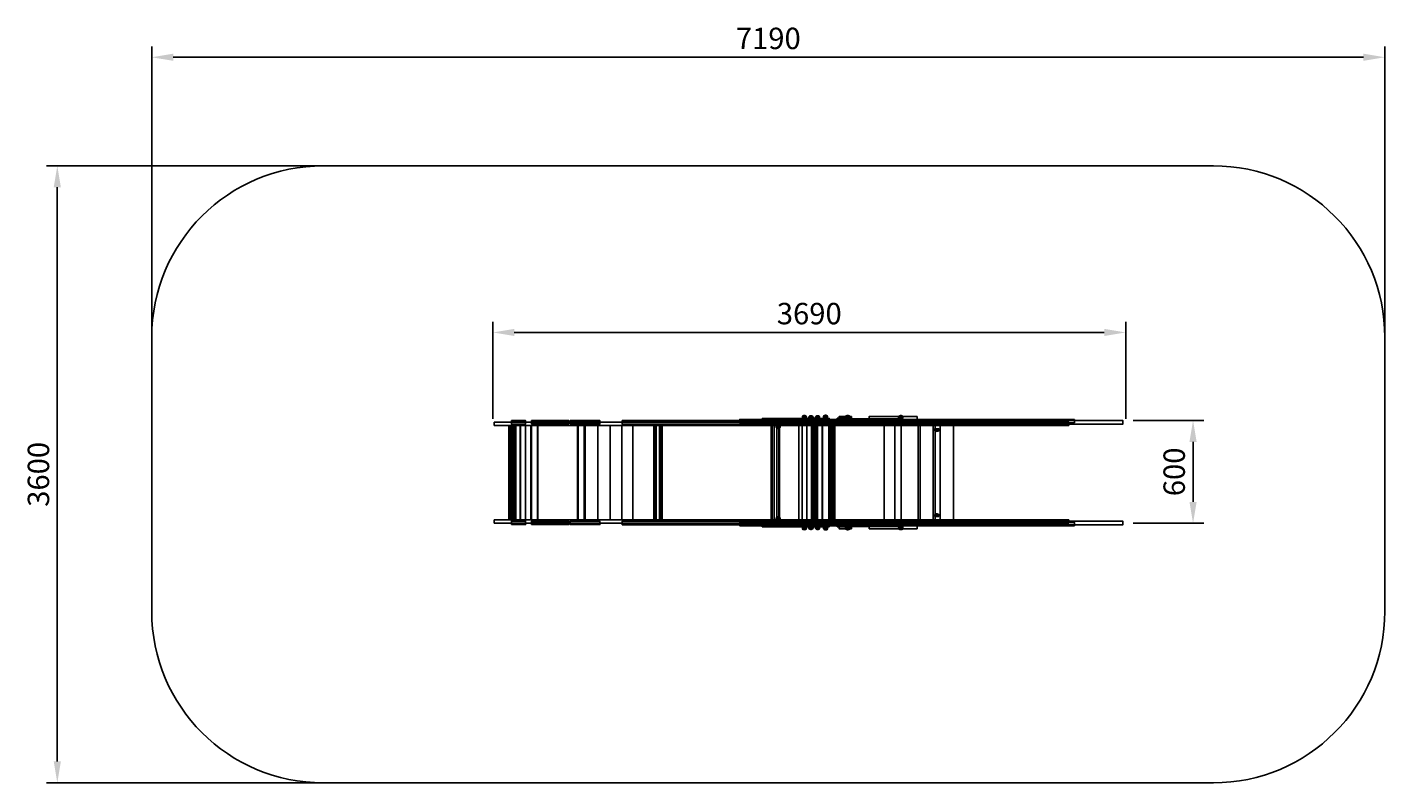
# Model space of a CAD drawing. Units: millimetres. Extents: x 559 to 8475, y 513 to 4922.
import ezdxf

# ---------------------------------------------------------------- set-up
doc = ezdxf.new("R2010")
doc.units = ezdxf.units.MM
doc.dimstyles.new('ISO-25', dxfattribs={"dimtxt": 2.5, "dimasz": 2.5, "dimexe": 1.25, "dimexo": 0.625, "dimtad": 1, "dimtxsty": 'Standard', "dimcen": 2.5, "dimadec": 0, "dimazin": 0, "dimtfac": 1, "dimtmove": 0, "dimatfit": 3, "dimfxl": 0, "dimarcsym": 0})

# ---------------------------------------------------------------- blocks, each defined once
blk = doc.blocks.new('nihiihihi')
at = {"color": 252}
for p, q in [((-1238, 432.8), (-1238, -69.1)), ((-1236.6, 432.8), (-1236.6, -69.1)), ((-1236.1, 432.8), (-1236.1, -69.1)), ((-1235.7, 432.8), (-1235.7, -69.1)), ((-1235, 432.8), (-1235, -69.1)), ((-1233.1, 432.8), (-1233.1, -69.1)), ((-1225, 432.8), (-1225, -69.1)), ((-1224, 432.8), (-1224, -69.1)), ((-1223.3, 432.8), (-1223.3, -69.1)), ((-1214.5, 432.8), (-1214.5, -69.1)), ((-1211.5, 432.8), (-1211.5, -69.1)), ((-1202.4, 432.8), (-1202.4, -69.1)), ((-1200.5, 432.8), (-1200.5, -69.1)), ((-1178, 432.8), (-1178, -69.1)), ((-1176.1, 432.8), (-1176.1, -69.1)), ((-1149.3, 432.8), (-1149.3, -69.1)), ((-1121.6, 432.8), (-1121.6, -69.1)), ((-1117.3, 432.8), (-1117.3, -69.1)), ((-1086, 432.8), (-1086, -69.1)), ((-1084.1, 432.8), (-1084.1, -69.1)), ((-873.3, 432.8), (-873.3, -69.1)), ((-871.4, 432.8), (-871.4, -69.1)), ((-838.1, 432.8), (-838.1, -69.1)), ((-836.6, 432.8), (-836.6, -69.1)), ((-833.8, 432.8), (-833.8, -69.1)), ((-766.6, 432.8), (-766.6, -69.1)), ((-700.7, 432.8), (-700.7, -69.1)), ((-638.7, 432.8), (-638.7, -69.1)), ((-581.3, 432.8), (-581.3, -69.1)), ((-469, 432.8), (-469, -69.1)), ((-465.3, 432.8), (-465.3, -69.1)), ((-456.8, 432.8), (-456.8, -69.1)), ((-439.9, 432.8), (-439.9, -69.1)), ((-430, 432.8), (-430, -69.1)), ((-426.2, 432.8), (-426.2, -69.1)), ((153.3, 432.8), (153.3, -69.1)), ((158.4, 432.8), (158.4, -69.1)), ((167.8, 432.8), (167.8, -69.1)), ((183, 432.8), (183, -69.1)), ((192.4, 432.8), (192.4, -69.1)), ((196.6, 432.8), (196.6, -69.1)), ((807.6, 432.8), (807.6, -69.1)), ((1011, 432.8), (1011, -69.1)), ((1047.8, 432.8), (1047.8, -69.1)), ((-1238, 431.4), (-1238, -70.5)), ((-1220.5, 430.2), (-1220.5, -71.6))]:
    blk.add_line(p, q, dxfattribs=at)
for p, q in [((298.6, 432.8), (298.6, -69.1)), ((316.4, 432.8), (316.4, -69.1)), ((341.7, 432.8), (341.7, -69.1)), ((366.4, 432.8), (366.4, -69.1)), ((372.3, 432.8), (372.3, -69.1)), ((423.3, 432.8), (423.3, -69.1)), ((425, 432.8), (425, -69.1)), ((457.3, 432.8), (457.3, -69.1)), ((459.8, 432.8), (459.8, -69.1)), ((460.7, 432.8), (460.7, -69.1)), ((468.3, 432.8), (468.3, -69.1)), ((475.1, 432.8), (475.1, -69.1)), ((482.8, 432.8), (482.8, -69.1)), ((487.9, 432.8), (487.9, -69.1)), ((489.6, 432.8), (489.6, -69.1))]:
    blk.add_line(p, q)
at = {"color": 3}
for p, q in [((317.7, 478.5), (320.7, 482.9)), ((319, 472.7), (321.9, 477)), ((337.1, 481.9), (319.2, 481.9)), ((338.3, 476), (320.5, 476)), ((320.7, 482.9), (328.2, 484.5)), ((321.9, 477), (329.5, 478.7)), ((322, 483.6), (334.5, 483.6)), ((323.3, 477.8), (335.8, 477.8)), ((332.3, 484), (323.7, 484)), ((333.6, 478.2), (325, 478.2)), ((325.3, 484.4), (331.2, 484.4)), ((326.6, 478.6), (332.5, 478.6)), ((328.2, 484.5), (335.8, 482.9)), ((329.5, 478.7), (337.1, 477.1)), ((335.8, 482.9), (338.7, 478.6)), ((337.1, 477.1), (340, 472.8)), ((352.7, 477.2), (355.6, 481.5)), ((372, 480.5), (354.1, 480.5)), ((355.6, 481.5), (363.1, 483.2)), ((357, 482.3), (369.4, 482.3)), ((357.3, 470.8), (360.2, 475.2)), ((367.3, 482.7), (358.6, 482.7)), ((376.6, 474.2), (358.7, 474.2)), ((360.2, 483.1), (366.2, 483.1)), ((360.2, 475.2), (367.7, 476.8)), ((361.6, 475.9), (374.1, 475.9)), ((363.1, 483.2), (370.8, 481.6)), ((371.9, 476.3), (363.2, 476.3)), ((364.9, 476.7), (370.8, 476.7)), ((367.7, 476.8), (375.4, 475.2)), ((370.8, 481.6), (373.6, 477.2)), ((375.4, 475.2), (378.3, 470.9)), ((388.3, 477.5), (391.2, 481.8)), ((388.3, 471.6), (391.2, 476)), ((407.6, 480.8), (389.8, 480.8)), ((407.6, 475), (389.8, 475)), ((391.2, 481.8), (398.8, 483.5)), ((391.2, 476), (398.8, 477.6)), ((392.6, 482.6), (405.1, 482.6)), ((392.6, 476.7), (405.1, 476.7)), ((402.9, 483), (394.3, 483)), ((402.9, 477.1), (394.3, 477.1)), ((395.9, 483.4), (401.8, 483.4)), ((395.9, 477.5), (401.8, 477.5)), ((398.8, 483.5), (406.4, 481.9)), ((398.8, 477.6), (406.4, 476)), ((406.4, 481.9), (409.3, 477.5)), ((406.4, 476), (409.3, 471.7)), ((430.2, 480.1), (433.1, 484.5)), ((430.2, 472.9), (433.1, 477.2)), ((449.5, 483.5), (431.7, 483.5)), ((449.5, 476.3), (431.7, 476.3)), ((433.1, 484.5), (440.7, 486.1)), ((433.1, 477.2), (440.7, 478.9)), ((434.5, 485.2), (447, 485.2)), ((434.5, 478), (447, 478)), ((444.8, 485.6), (436.1, 485.6)), ((444.8, 478.4), (436.1, 478.4)), ((437.8, 486), (443.7, 486)), ((437.8, 478.8), (443.7, 478.8)), ((440.7, 486.1), (448.3, 484.5)), ((440.7, 478.9), (448.3, 477.3)), ((448.3, 484.5), (451.2, 480.2)), ((448.3, 477.3), (451.2, 473)), ((544.7, 471.9), (547.6, 476.2)), ((564, 475.2), (546.1, 475.2)), ((547.5, 478.9), (550.5, 483.2)), ((547.6, 476.2), (555.1, 477.8)), ((566.9, 482.2), (549, 482.2)), ((549, 476.9), (561.5, 476.9)), ((550.5, 483.2), (558, 484.8)), ((559.3, 477.3), (550.6, 477.3)), ((551.8, 483.9), (564.3, 483.9)), ((552.3, 477.8), (558.2, 477.8)), ((562.1, 484.3), (553.5, 484.3)), ((555.1, 484.7), (561, 484.7)), ((555.1, 477.8), (562.8, 476.2)), ((558, 484.8), (565.6, 483.2)), ((562.8, 476.2), (565.6, 471.9)), ((565.6, 483.2), (568.5, 478.9)), ((828.1, 472.9), (831.1, 477.2)), ((829.3, 478.4), (832.2, 482.7)), ((847.5, 476.2), (829.6, 476.2)), ((848.6, 481.8), (830.8, 481.8)), ((831.1, 477.2), (838.6, 478.8)), ((832.2, 482.7), (839.8, 484.4)), ((832.4, 477.9), (844.9, 477.9)), ((833.6, 483.5), (846.1, 483.5)), ((842.7, 478.3), (834.1, 478.3)), ((843.9, 483.9), (835.2, 483.9)), ((835.7, 478.7), (841.6, 478.7)), ((836.9, 484.3), (842.8, 484.3)), ((838.6, 478.8), (846.2, 477.2)), ((839.8, 484.4), (847.4, 482.8)), ((846.2, 477.2), (849.1, 472.9)), ((847.4, 482.8), (850.3, 478.5)), ((182, 417.6), (179.1, 422)), ((180.7, 418.7), (198.6, 418.7)), ((189.6, 416), (182, 417.6)), ((195.8, 416.9), (183.3, 416.9)), ((185.5, 416.5), (194.1, 416.5)), ((192.5, 416.1), (186.6, 416.1)), ((197.1, 417.7), (189.6, 416)), ((200.1, 422), (197.1, 417.7)), ((1022.6, 402.4), (1019.8, 406.7)), ((1021.4, 403.4), (1039.3, 403.4)), ((1030.3, 400.8), (1022.6, 402.4)), ((1036.4, 401.7), (1023.9, 401.7)), ((1026.1, 401.3), (1034.8, 401.3)), ((1033.1, 400.9), (1027.2, 400.9)), ((1037.8, 402.4), (1030.3, 400.8)), ((1040.7, 406.7), (1037.8, 402.4)), ((182, -53.9), (179.1, -58.2)), ((180.7, -54.9), (198.6, -54.9)), ((189.6, -52.3), (182, -53.9)), ((195.8, -53.2), (183.3, -53.2)), ((185.5, -52.8), (194.1, -52.8)), ((192.5, -52.4), (186.6, -52.4)), ((197.1, -53.9), (189.6, -52.3)), ((200.1, -58.3), (197.1, -53.9)), ((1022.6, -38.6), (1019.8, -43)), ((1021.4, -39.7), (1039.3, -39.7)), ((1030.3, -37.1), (1022.6, -38.6)), ((1036.4, -38), (1023.9, -38)), ((1026.1, -37.5), (1034.8, -37.5)), ((1033.1, -37.1), (1027.2, -37.1)), ((1037.8, -38.7), (1030.3, -37.1)), ((1040.7, -43), (1037.8, -38.7)), ((317.7, -114.8), (320.7, -119.1)), ((319, -109), (321.9, -113.3)), ((337.1, -118.1), (319.2, -118.1)), ((338.3, -112.3), (320.5, -112.3)), ((320.7, -119.1), (328.2, -120.8)), ((321.9, -113.3), (329.5, -114.9)), ((322, -119.9), (334.5, -119.9)), ((323.3, -114), (335.8, -114)), ((332.3, -120.3), (323.7, -120.3)), ((333.6, -114.4), (325, -114.4)), ((325.3, -120.7), (331.2, -120.7)), ((326.6, -114.9), (332.5, -114.9)), ((328.2, -120.8), (335.8, -119.2)), ((329.5, -114.9), (337.1, -113.3)), ((335.8, -119.2), (338.7, -114.8)), ((337.1, -113.3), (340, -109)), ((352.7, -113.5), (355.6, -117.8)), ((372, -116.8), (354.1, -116.8)), ((355.6, -117.8), (363.1, -119.4)), ((357, -118.5), (369.4, -118.5)), ((357.3, -107.1), (360.2, -111.4)), ((367.3, -118.9), (358.6, -118.9)), ((376.6, -110.4), (358.7, -110.4)), ((360.2, -111.4), (367.7, -113.1)), ((360.2, -119.4), (366.2, -119.4)), ((361.6, -112.2), (374.1, -112.2)), ((363.1, -119.4), (370.8, -117.8)), ((371.9, -112.6), (363.2, -112.6)), ((364.9, -113), (370.8, -113)), ((367.7, -113.1), (375.4, -111.5)), ((370.8, -117.8), (373.6, -113.5)), ((375.4, -111.5), (378.3, -107.2)), ((388.3, -107.9), (391.2, -112.2)), ((388.3, -113.8), (391.2, -118.1)), ((407.6, -111.2), (389.8, -111.2)), ((407.6, -117.1), (389.8, -117.1)), ((391.2, -112.2), (398.8, -113.8)), ((391.2, -118.1), (398.8, -119.7)), ((392.6, -112.9), (405.1, -112.9)), ((392.6, -118.8), (405.1, -118.8)), ((402.9, -113.4), (394.3, -113.4)), ((402.9, -119.2), (394.3, -119.2)), ((395.9, -113.8), (401.8, -113.8)), ((395.9, -119.6), (401.8, -119.6)), ((398.8, -113.8), (406.4, -112.3)), ((398.8, -119.7), (406.4, -118.1)), ((406.4, -112.3), (409.3, -107.9)), ((406.4, -118.1), (409.3, -113.8)), ((430.2, -109.2), (433.1, -113.5)), ((430.2, -116.4), (433.1, -120.7)), ((449.5, -112.5), (431.7, -112.5)), ((449.5, -119.8), (431.7, -119.8)), ((433.1, -113.5), (440.7, -115.1)), ((433.1, -120.7), (440.7, -122.4)), ((434.5, -114.2), (447, -114.2)), ((434.5, -121.5), (447, -121.5)), ((444.8, -114.6), (436.1, -114.6)), ((444.8, -121.9), (436.1, -121.9)), ((437.8, -115.1), (443.7, -115.1)), ((437.8, -122.3), (443.7, -122.3)), ((440.7, -115.1), (448.3, -113.6)), ((440.7, -122.4), (448.3, -120.8)), ((448.3, -113.6), (451.2, -109.2)), ((448.3, -120.8), (451.2, -116.5)), ((544.7, -108.1), (547.6, -112.5)), ((564, -111.5), (546.1, -111.5)), ((547.5, -115.1), (550.5, -119.4)), ((547.6, -112.5), (555.1, -114.1)), ((549, -113.2), (561.5, -113.2)), ((566.9, -118.5), (549, -118.5)), ((550.5, -119.4), (558, -121.1)), ((559.3, -113.6), (550.6, -113.6)), ((551.8, -120.2), (564.3, -120.2)), ((552.3, -114), (558.2, -114)), ((562.1, -120.6), (553.5, -120.6)), ((555.1, -114.1), (562.8, -112.5)), ((555.1, -121), (561, -121)), ((558, -121.1), (565.6, -119.5)), ((562.8, -112.5), (565.6, -108.2)), ((565.6, -119.5), (568.5, -115.2)), ((828.1, -109.1), (831.1, -113.4)), ((829.3, -114.7), (832.2, -119)), ((847.5, -112.5), (829.6, -112.5)), ((848.6, -118), (830.8, -118)), ((831.1, -113.4), (838.6, -115.1)), ((832.2, -119), (839.8, -120.6)), ((832.4, -114.2), (844.9, -114.2)), ((833.6, -119.7), (846.1, -119.7)), ((842.7, -114.6), (834.1, -114.6)), ((843.9, -120.2), (835.2, -120.2)), ((835.7, -115), (841.6, -115)), ((836.9, -120.6), (842.8, -120.6)), ((838.6, -115.1), (846.2, -113.5)), ((839.8, -120.6), (847.4, -119.1)), ((846.2, -113.5), (849.1, -109.2)), ((847.4, -119.1), (850.3, -114.7))]:
    blk.add_line(p, q, dxfattribs=at)
at = {"color": 102}
for p, q in [((374.9, 432.8), (374.9, -69.1)), ((383.4, 432.8), (383.4, -69.1)), ((391, 432.8), (391, -69.1)), ((394.4, 432.8), (394.4, -69.1)), ((398.6, 432.8), (398.6, -69.1))]:
    blk.add_line(p, q, dxfattribs=at)
at = {"color": 40}
for p, q in [((751.4, 432.8), (751.4, -69.1)), ((842.2, 432.8), (842.2, -69.1)), ((930.9, 432.8), (930.9, -69.1)), ((941.8, 432.8), (941.8, -69.1)), ((1021.8, 432.8), (1021.8, -69.1)), ((1119.2, 432.8), (1119.2, -69.1))]:
    blk.add_line(p, q, dxfattribs=at)
at = {"color": 102}
for points in [[(-1315, 450), (1729.9, 450), (1729.9, 432.5), (-1315, 432.5)], [(925.5, 479.6), (672.6, 479.6), (672.6, 461.4), (925.5, 461.4)], [(-1315, -86.2), (1729.9, -86.2), (1729.9, -68.8), (-1315, -68.8)], [(925.5, -115.8), (672.6, -115.8), (672.6, -97.7), (925.5, -97.7)]]:
    blk.add_lwpolyline(points, close=True, dxfattribs=at)
at = {"color": 1}
for points in [[(-1224.5, 457.9), (-1149, 457.9), (-1149, 439.3), (-1224.5, 439.3)], [(-1118.7, 457.7), (-919.2, 457.7), (-919.2, 440.7), (-1118.7, 440.7)], [(-636.6, 458.9), (2016.1, 458.9), (2016.1, 438.7), (-636.6, 438.7)], [(1759.9, 464.1), (-14.4, 464.1), (-14.4, 445.9), (1759.9, 445.9)], [(-1224.5, -94.1), (-1149, -94.1), (-1149, -75.6), (-1224.5, -75.6)], [(-1118.7, -94), (-919.2, -94), (-919.2, -77), (-1118.7, -77)], [(-636.6, -95.2), (2016.1, -95.2), (2016.1, -74.9), (-636.6, -74.9)], [(1759.9, -100.4), (-14.4, -100.4), (-14.4, -82.1), (1759.9, -82.1)]]:
    blk.add_lwpolyline(points, close=True, dxfattribs=at)
for points in [[(-912.4, 457.8), (-755.2, 457.8), (-755.2, 440.2), (-912.4, 440.2)], [(104.3, 469.3), (460.1, 469.3), (460.1, 450.5), (104.3, 450.5)], [(501.8, 470.1), (540.3, 470.1), (540.3, 449.6), (501.8, 449.6)], [(578.7, 479.2), (512.4, 479.2), (512.4, 464.1), (578.7, 464.1)], [(557.1, 467.7), (844.7, 467.7), (844.7, 449.4), (557.1, 449.4)], [(-912.4, -94.1), (-755.2, -94.1), (-755.2, -76.5), (-912.4, -76.5)], [(104.3, -105.5), (460.1, -105.5), (460.1, -86.7), (104.3, -86.7)], [(501.8, -106.4), (540.3, -106.4), (540.3, -85.9), (501.8, -85.9)], [(578.7, -115.5), (512.4, -115.5), (512.4, -100.4), (578.7, -100.4)], [(557.1, -103.9), (844.7, -103.9), (844.7, -85.6), (557.1, -85.6)]]:
    blk.add_lwpolyline(points, close=True)
at = {"color": 3}
for points in [[(317.7, 478.6), (338.9, 478.6), (338.9, 471.2), (317.7, 471.2)], [(319, 472.7), (340.2, 472.7), (340.2, 465.4), (319, 465.4)], [(320.6, 482.9), (335.8, 482.9), (335.8, 478.6), (320.6, 478.6)], [(321.9, 477), (337.1, 477), (337.1, 472.7), (321.9, 472.7)], [(352.6, 477.2), (373.8, 477.2), (373.8, 469.9), (352.6, 469.9)], [(355.6, 481.5), (370.8, 481.5), (370.8, 477.2), (355.6, 477.2)], [(357.2, 470.9), (378.4, 470.9), (378.4, 463.5), (357.2, 463.5)], [(360.2, 475.2), (375.4, 475.2), (375.4, 470.9), (360.2, 470.9)], [(388.3, 477.5), (409.5, 477.5), (409.5, 470.2), (388.3, 470.2)], [(388.3, 471.7), (409.5, 471.7), (409.5, 464.3), (388.3, 464.3)], [(391.2, 481.8), (406.4, 481.8), (406.4, 477.5), (391.2, 477.5)], [(391.2, 476), (406.4, 476), (406.4, 471.7), (391.2, 471.7)], [(430.2, 480.2), (451.4, 480.2), (451.4, 472.8), (430.2, 472.8)], [(430.2, 473), (451.4, 473), (451.4, 465.6), (430.2, 465.6)], [(433.1, 484.5), (448.3, 484.5), (448.3, 480.2), (433.1, 480.2)], [(433.1, 477.2), (448.3, 477.2), (448.3, 473), (433.1, 473)], [(544.6, 471.9), (565.8, 471.9), (565.8, 464.6), (544.6, 464.6)], [(547.5, 478.9), (568.7, 478.9), (568.7, 471.5), (547.5, 471.5)], [(547.6, 476.2), (562.8, 476.2), (562.8, 471.9), (547.6, 471.9)], [(550.4, 483.2), (565.6, 483.2), (565.6, 478.9), (550.4, 478.9)], [(828.1, 472.9), (849.3, 472.9), (849.3, 465.5), (828.1, 465.5)], [(829.3, 478.5), (850.5, 478.5), (850.5, 471.1), (829.3, 471.1)], [(831, 477.2), (846.2, 477.2), (846.2, 472.9), (831, 472.9)], [(832.2, 482.7), (847.4, 482.7), (847.4, 478.5), (832.2, 478.5)], [(200.1, 422), (178.9, 422), (178.9, 429.3), (200.1, 429.3)], [(197.2, 417.7), (182, 417.7), (182, 422), (197.2, 422)], [(1040.8, 406.7), (1019.6, 406.7), (1019.6, 414.1), (1040.8, 414.1)], [(1037.8, 402.4), (1022.6, 402.4), (1022.6, 406.7), (1037.8, 406.7)], [(200.1, -58.2), (178.9, -58.2), (178.9, -65.6), (200.1, -65.6)], [(197.2, -53.9), (182, -53.9), (182, -58.2), (197.2, -58.2)], [(1040.8, -43), (1019.6, -43), (1019.6, -50.3), (1040.8, -50.3)], [(1037.8, -38.7), (1022.6, -38.7), (1022.6, -43), (1037.8, -43)], [(317.7, -114.8), (338.9, -114.8), (338.9, -107.5), (317.7, -107.5)], [(319, -109), (340.2, -109), (340.2, -101.7), (319, -101.7)], [(320.6, -119.1), (335.8, -119.1), (335.8, -114.8), (320.6, -114.8)], [(321.9, -113.3), (337.1, -113.3), (337.1, -109), (321.9, -109)], [(352.6, -113.5), (373.8, -113.5), (373.8, -106.2), (352.6, -106.2)], [(355.6, -117.8), (370.8, -117.8), (370.8, -113.5), (355.6, -113.5)], [(357.2, -107.1), (378.4, -107.1), (378.4, -99.8), (357.2, -99.8)], [(360.2, -111.4), (375.4, -111.4), (375.4, -107.1), (360.2, -107.1)], [(388.3, -107.9), (409.5, -107.9), (409.5, -100.6), (388.3, -100.6)], [(388.3, -113.8), (409.5, -113.8), (409.5, -106.4), (388.3, -106.4)], [(391.2, -112.2), (406.4, -112.2), (406.4, -107.9), (391.2, -107.9)], [(391.2, -118.1), (406.4, -118.1), (406.4, -113.8), (391.2, -113.8)], [(430.2, -109.2), (451.4, -109.2), (451.4, -101.9), (430.2, -101.9)], [(430.2, -116.4), (451.4, -116.4), (451.4, -109.1), (430.2, -109.1)], [(433.1, -113.5), (448.3, -113.5), (448.3, -109.2), (433.1, -109.2)], [(433.1, -120.7), (448.3, -120.7), (448.3, -116.4), (433.1, -116.4)], [(544.6, -108.2), (565.8, -108.2), (565.8, -100.8), (544.6, -100.8)], [(547.5, -115.2), (568.7, -115.2), (568.7, -107.8), (547.5, -107.8)], [(547.6, -112.5), (562.8, -112.5), (562.8, -108.2), (547.6, -108.2)], [(550.4, -119.4), (565.6, -119.4), (565.6, -115.2), (550.4, -115.2)], [(828.1, -109.2), (849.3, -109.2), (849.3, -101.8), (828.1, -101.8)], [(829.3, -114.7), (850.5, -114.7), (850.5, -107.4), (829.3, -107.4)], [(831, -113.4), (846.2, -113.4), (846.2, -109.2), (831, -109.2)], [(832.2, -119), (847.4, -119), (847.4, -114.7), (832.2, -114.7)]]:
    blk.add_lwpolyline(points, close=True, dxfattribs=at)
blk = doc.blocks.new('*D4')
at = {"color": 0, "lineweight": -2}
for p, q in [((-26620.6, 18040.1), (-26620.6, 19735.9)), ((-19430.6, 18040.1), (-19430.6, 19735.9)), ((-26495.6, 19673.4), (-19555.6, 19673.4))]:
    blk.add_line(p, q, dxfattribs=at)
at = {"color": 0}
for points in [[(-26495.6, 19694.3), (-26495.6, 19652.6), (-26620.6, 19673.4)], [(-19555.6, 19694.3), (-19555.6, 19652.6), (-19430.6, 19673.4)]]:
    blk.add_solid(points, dxfattribs=at)
at = {"layer": 'Defpoints', "color": 0}
for p in [(-19430.6, 19673.4), (-26620.6, 18040.1), (-19430.6, 18040.1)]:
    blk.add_point(p, dxfattribs=at)
at = {"color": 0, "insert": (-23025.6, 19767.2), "char_height": 125, "attachment_point": 5}
blk.add_mtext('7190', dxfattribs=at)
blk = doc.blocks.new('*D3')
at = {"color": 0, "lineweight": -2}
for p, q in [((-25620.6, 19040.1), (-27233.7, 19040.1)), ((-27171.2, 18915.1), (-27171.2, 15565.1)), ((-25620.6, 15440.1), (-27233.7, 15440.1))]:
    blk.add_line(p, q, dxfattribs=at)
at = {"color": 0}
for points in [[(-27192.1, 18915.1), (-27150.4, 18915.1), (-27171.2, 19040.1)], [(-27192.1, 15565.1), (-27150.4, 15565.1), (-27171.2, 15440.1)]]:
    blk.add_solid(points, dxfattribs=at)
at = {"layer": 'Defpoints', "color": 0}
for p in [(-25620.6, 19040.1), (-27171.2, 15440.1), (-25620.6, 15440.1)]:
    blk.add_point(p, dxfattribs=at)
at = {"color": 0, "insert": (-27265, 17240.1), "char_height": 125, "attachment_point": 5, "rotation": 90}
blk.add_mtext('3600', dxfattribs=at)
blk = doc.blocks.new('*D1')
at = {"color": 0, "lineweight": -2}
for p, q in [((-24631.7, 17563.5), (-24631.7, 18130.4)), ((-20941.7, 17563.5), (-20941.7, 18130.4)), ((-24506.7, 18067.9), (-21066.7, 18067.9))]:
    blk.add_line(p, q, dxfattribs=at)
at = {"color": 0}
for points in [[(-24506.7, 18088.7), (-24506.7, 18047.1), (-24631.7, 18067.9)], [(-21066.7, 18088.7), (-21066.7, 18047.1), (-20941.7, 18067.9)]]:
    blk.add_solid(points, dxfattribs=at)
at = {"layer": 'Defpoints', "color": 0}
for p in [(-20941.7, 18067.9), (-24631.7, 17563.5), (-20941.7, 17563.5)]:
    blk.add_point(p, dxfattribs=at)
at = {"color": 0, "insert": (-22786.7, 18161.6), "char_height": 125, "attachment_point": 5}
blk.add_mtext('3690', dxfattribs=at)
blk = doc.blocks.new('*D2')
at = {"color": 0, "lineweight": -2}
for p, q in [((-20898.5, 17554.5), (-20486.4, 17554.5)), ((-20548.9, 17429.5), (-20548.9, 17079.5)), ((-20898.5, 16954.5), (-20486.4, 16954.5))]:
    blk.add_line(p, q, dxfattribs=at)
at = {"color": 0}
for points in [[(-20569.8, 17429.5), (-20528.1, 17429.5), (-20548.9, 17554.5)], [(-20569.8, 17079.5), (-20528.1, 17079.5), (-20548.9, 16954.5)]]:
    blk.add_solid(points, dxfattribs=at)
at = {"layer": 'Defpoints', "color": 0}
for p in [(-20898.5, 17554.5), (-20898.5, 16954.5), (-20548.9, 16954.5)]:
    blk.add_point(p, dxfattribs=at)
at = {"color": 0, "insert": (-20642.7, 17254.5), "char_height": 125, "attachment_point": 5, "rotation": 90}
blk.add_mtext('600', dxfattribs=at)
blk = doc.blocks.new('yuiui')
at = {"color": 251}
blk.add_lwpolyline([(-1113.879, 992.997), (4076.121, 992.997, -0.41421356), (5076.121, -7.003), (5076.121, -1607.003, -0.41421356), (4076.121, -2607.003), (-1113.879, -2607.003, -0.41421356), (-2113.879, -1607.003), (-2113.879, -7.003, -0.41421356)], format="xyb", close=True, dxfattribs=at)
for p1, p2, distance, picture, middle in [((-2113.879, -7.003), (5076.121, -7.003), 1633.389, '*D4', (1481.121, 1720.136)), ((-1113.879, 992.997), (-1113.879, -2607.003), -1550.639, '*D3', (-2758.268, -807.003)), ((-125, -483.546), (3565, -483.546), 504.38, '*D1', (1720, 114.583)), ((3608.246, -492.563), (3608.246, -1092.563), 349.527, '*D2', (3864.023, -792.563))]:
    dim = blk.add_aligned_dim(p1=p1, p2=p2, distance=distance, dimstyle='ISO-25', dxfattribs=at)
    dim.commit()
    dim.dimension.update_dxf_attribs({"geometry": picture, "text_midpoint": middle, "insert": (24506.713, -18047.063)})

msp = doc.modelspace()

# ---------------------------------------------------------------- block references
msp.add_blockref('yuiui', (3399, 3120.1))
at = {"xscale": 1.100000000000023, "yscale": 1.100000000000023, "zscale": 1.1}
msp.add_blockref('nihiihihi', (4729.2, 2123.1), dxfattribs=at)

doc.saveas('drawing.dxf')
